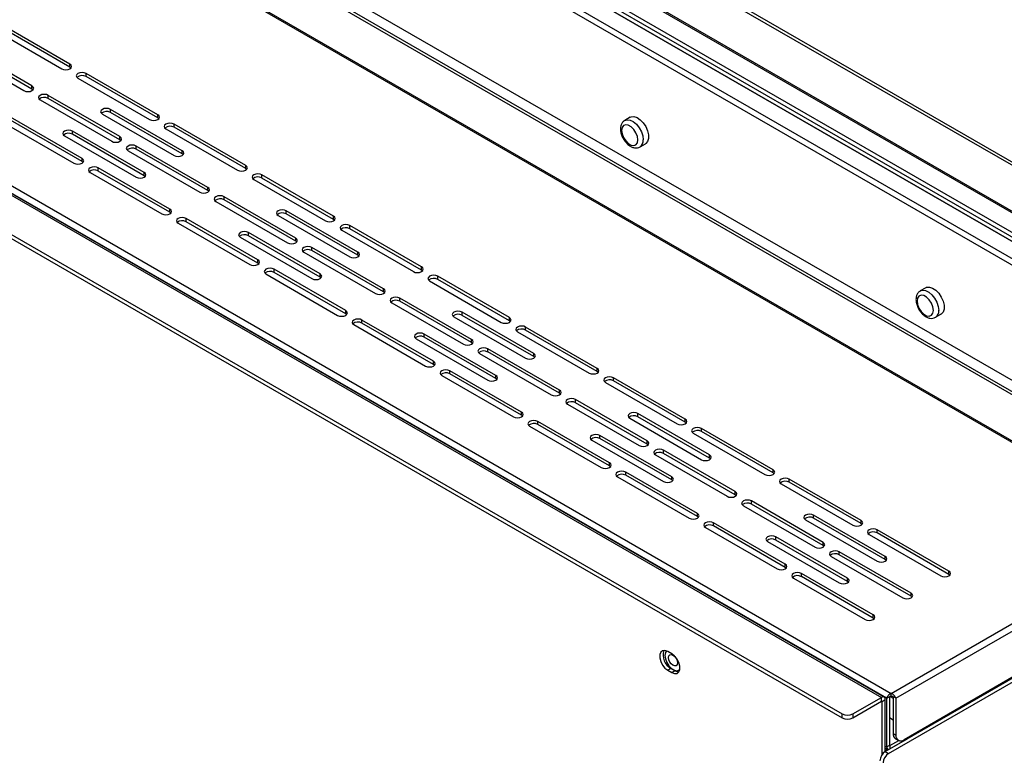
# Model space of a CAD drawing. Units: millimetres. Extents: x 572 to 2552, y -10 to 1390.
# Drawn here: x 2237 to 2395, y 325 to 444 of the extents above; entities that cross this region are included whole.
import ezdxf

# ---------------------------------------------------------------- set-up
doc = ezdxf.new("R2010")
doc.units = ezdxf.units.MM

# ---------------------------------------------------------------- blocks, each defined once
blk = doc.blocks.new('A$C0E7B0A15')
at = {"color": 7, "linetype": 'Continuous', "lineweight": 25}
for p, q in [((87.22, 320.96), (298.87, 198.8)), ((87.65, 321.21), (299.31, 199.05)), ((80.92, 313.75), (292.83, 191.45)), ((300.18, 190.61), (85.91, 314.27)), ((86.07, 313.94), (300.33, 190.27)), ((80.74, 313.15), (291.78, 191.34)), ((83.91, 310.6), (291.53, 190.77)), ((79.99, 309.05), (291.91, 186.74)), ((292.78, 187.25), (80.86, 309.55)), ((267.28, 180.57), (55.63, 302.73)), ((266.84, 180.32), (55.19, 302.47)), ((53.8, 295.64), (268.06, 171.98)), ((268.15, 172.13), (53.89, 295.79)), ((277.54, 176.44), (76.03, 292.74)), ((6.11, 271.53), (226.29, 144.45)), ((4.98, 270.63), (224.72, 143.8)), ((225.15, 143.84), (5.41, 270.67)), ((225.55, 143.68), (5.81, 270.5)), ((0.36, 266.96), (218.37, 141.14)), ((0.36, 266.36), (218.37, 140.53)), ((94.14, 245.74), (82.61, 252.39)), ((94.14, 245.23), (82.61, 251.89)), ((81.3, 251.64), (92.83, 244.98)), ((88.04, 242.22), (76.51, 248.88)), ((75.21, 248.12), (86.74, 241.47)), ((88.04, 241.72), (76.51, 248.37)), ((94.14, 245.23), (94.14, 245.74)), ((94.3, 245.11), (94.14, 245.23)), ((108.28, 237.58), (96.75, 244.23)), ((96.75, 243.73), (96.75, 244.23)), ((95.44, 243.48), (106.97, 236.82)), ((108.28, 237.07), (96.75, 243.73)), ((88.04, 241.72), (88.04, 242.22)), ((88.21, 241.59), (88.04, 241.72)), ((89.35, 239.96), (100.88, 233.31)), ((102.19, 234.06), (90.66, 240.71)), ((90.66, 240.21), (90.66, 240.71)), ((102.19, 233.56), (90.66, 240.21)), ((99.36, 237.7), (110.89, 231.05)), ((112.2, 231.8), (100.66, 238.45)), ((100.66, 237.95), (100.66, 238.45)), ((112.2, 231.3), (100.66, 237.95)), ((83.26, 236.45), (94.79, 229.79)), ((96.09, 230.54), (84.56, 237.2)), ((96.09, 230.04), (84.56, 236.7)), ((108.28, 237.07), (108.28, 237.58)), ((108.44, 236.95), (108.28, 237.07)), ((122.42, 229.41), (110.89, 236.07)), ((110.89, 235.57), (110.89, 236.07)), ((184.29, 237.18), (183.42, 236.68)), ((106.1, 228.28), (94.57, 234.94)), ((94.57, 234.44), (94.57, 234.94)), ((109.58, 235.32), (121.12, 228.66)), ((122.42, 228.91), (110.89, 235.57)), ((93.27, 234.19), (104.8, 227.53)), ((106.1, 227.78), (94.57, 234.44)), ((102.19, 233.56), (102.19, 234.06)), ((102.35, 233.43), (102.19, 233.56)), ((185.88, 232.41), (186.75, 232.92)), ((103.49, 231.8), (115.02, 225.14)), ((116.33, 225.9), (104.8, 232.55)), ((104.8, 232.05), (104.8, 232.55)), ((116.33, 225.39), (104.8, 232.05)), ((112.2, 231.3), (112.2, 231.8)), ((112.36, 231.17), (112.2, 231.3)), ((96.09, 230.04), (96.09, 230.54)), ((96.26, 229.92), (96.09, 230.04)), ((97.4, 228.28), (108.93, 221.63)), ((110.24, 222.38), (98.71, 229.04)), ((98.71, 228.53), (98.71, 229.04)), ((110.24, 221.88), (98.71, 228.53)), ((106.1, 227.78), (106.1, 228.28)), ((122.42, 228.91), (122.42, 229.41)), ((122.58, 228.79), (122.42, 228.91)), ((106.26, 227.66), (106.1, 227.78)), ((123.73, 227.15), (135.26, 220.5)), ((136.56, 221.25), (125.03, 227.91)), ((125.03, 227.4), (125.03, 227.91)), ((136.56, 220.75), (125.03, 227.4)), ((116.33, 225.39), (116.33, 225.9)), ((116.49, 225.27), (116.33, 225.39)), ((117.63, 223.64), (129.17, 216.98)), ((130.47, 217.74), (118.94, 224.39)), ((118.94, 223.89), (118.94, 224.39)), ((130.47, 217.23), (118.94, 223.89)), ((110.24, 221.88), (110.24, 222.38)), ((110.4, 221.75), (110.24, 221.88)), ((140.48, 215.48), (128.95, 222.13)), ((128.95, 221.63), (128.95, 222.13)), ((124.38, 214.22), (112.85, 220.87)), ((112.85, 220.37), (112.85, 220.87)), ((124.38, 213.72), (112.85, 220.37)), ((127.64, 221.38), (139.17, 214.72)), ((140.48, 214.97), (128.95, 221.63)), ((136.56, 220.75), (136.56, 221.25)), ((136.72, 220.62), (136.56, 220.75)), ((111.54, 220.12), (123.07, 213.47)), ((134.39, 211.96), (122.86, 218.61)), ((122.86, 218.11), (122.86, 218.61)), ((137.87, 218.99), (149.4, 212.34)), ((150.71, 213.09), (139.17, 219.74)), ((139.17, 219.24), (139.17, 219.74)), ((150.71, 212.59), (139.17, 219.24)), ((226.29, 144.45), (355.35, 218.94)), ((121.55, 217.86), (133.08, 211.21)), ((134.39, 211.46), (122.86, 218.11)), ((130.47, 217.23), (130.47, 217.74)), ((130.63, 217.11), (130.47, 217.23)), ((227.03, 143.68), (355.65, 217.91)), ((131.78, 215.48), (143.31, 208.82)), ((144.61, 209.57), (133.08, 216.23)), ((133.08, 215.73), (133.08, 216.23)), ((144.61, 209.07), (133.08, 215.73)), ((140.48, 214.97), (140.48, 215.48)), ((124.38, 213.72), (124.38, 214.22)), ((140.64, 214.85), (140.48, 214.97)), ((124.54, 213.59), (124.38, 213.72)), ((138.52, 206.06), (126.99, 212.71)), ((126.99, 212.21), (126.99, 212.71)), ((150.71, 212.59), (150.71, 213.09)), ((150.87, 212.46), (150.71, 212.59)), ((125.68, 211.96), (137.22, 205.3)), ((138.52, 205.55), (126.99, 212.21)), ((134.39, 211.46), (134.39, 211.96)), ((134.55, 211.33), (134.39, 211.46)), ((152.01, 210.83), (163.54, 204.17)), ((164.85, 204.93), (153.32, 211.58)), ((153.32, 211.08), (153.32, 211.58)), ((164.85, 204.42), (153.32, 211.08)), ((144.61, 209.07), (144.61, 209.57)), ((225.33, 135.11), (355.88, 210.45)), ((225.85, 134.8), (356.4, 210.15)), ((354.35, 209.72), (228.34, 136.99)), ((231.83, 209.74), (230.96, 209.24)), ((144.77, 208.95), (144.61, 209.07)), ((158.76, 201.41), (147.22, 208.07)), ((147.22, 207.56), (147.22, 208.07)), ((158.76, 200.91), (147.22, 207.56)), ((138.52, 205.55), (138.52, 206.06)), ((145.92, 207.31), (157.45, 200.66)), ((138.68, 205.43), (138.52, 205.55)), ((152.66, 197.9), (141.13, 204.55)), ((141.13, 204.05), (141.13, 204.55)), ((155.93, 205.05), (167.46, 198.4)), ((168.76, 199.15), (157.23, 205.81)), ((157.23, 205.3), (157.23, 205.81)), ((168.76, 198.65), (157.23, 205.3)), ((164.85, 204.42), (164.85, 204.93)), ((165.01, 204.3), (164.85, 204.42)), ((233.42, 204.98), (234.29, 205.48)), ((139.83, 203.8), (151.36, 197.14)), ((152.66, 197.39), (141.13, 204.05)), ((178.99, 196.77), (167.46, 203.42)), ((167.46, 202.92), (167.46, 203.42)), ((178.99, 196.26), (167.46, 202.92)), ((149.84, 201.54), (161.37, 194.88)), ((162.67, 195.63), (151.14, 202.29)), ((151.14, 201.79), (151.14, 202.29)), ((162.67, 195.13), (151.14, 201.79)), ((158.76, 200.91), (158.76, 201.41)), ((166.15, 202.67), (177.68, 196.01)), ((158.92, 200.78), (158.76, 200.91)), ((172.9, 193.25), (161.37, 199.9)), ((161.37, 199.4), (161.37, 199.9)), ((160.06, 199.15), (171.59, 192.5)), ((172.9, 192.75), (161.37, 199.4)), ((168.76, 198.65), (168.76, 199.15)), ((168.92, 198.52), (168.76, 198.65)), ((152.66, 197.39), (152.66, 197.9)), ((152.82, 197.27), (152.66, 197.39)), ((178.99, 196.26), (178.99, 196.77)), ((153.97, 195.63), (165.5, 188.98)), ((166.81, 189.73), (155.27, 196.39)), ((155.27, 195.89), (155.27, 196.39)), ((166.81, 189.23), (155.27, 195.89)), ((162.67, 195.13), (162.67, 195.63)), ((162.83, 195.01), (162.67, 195.13)), ((179.15, 196.14), (178.99, 196.26)), ((193.13, 188.6), (181.6, 195.26)), ((181.6, 194.76), (181.6, 195.26)), ((180.3, 194.5), (191.83, 187.85)), ((193.13, 188.1), (181.6, 194.76)), ((172.9, 192.75), (172.9, 193.25)), ((173.06, 192.62), (172.9, 192.75)), ((187.04, 185.09), (175.51, 191.74)), ((175.51, 191.24), (175.51, 191.74)), ((174.2, 190.99), (185.73, 184.33)), ((187.04, 184.58), (175.51, 191.24)), ((166.81, 189.23), (166.81, 189.73)), ((166.97, 189.11), (166.81, 189.23)), ((184.21, 188.73), (195.74, 182.07)), ((197.05, 182.83), (185.52, 189.48)), ((185.52, 188.98), (185.52, 189.48)), ((197.05, 182.32), (185.52, 188.98)), ((193.13, 188.1), (193.13, 188.6)), ((168.11, 187.47), (179.64, 180.82)), ((180.95, 181.57), (169.42, 188.23)), ((169.42, 187.72), (169.42, 188.23)), ((180.95, 181.07), (169.42, 187.72)), ((193.29, 187.98), (193.13, 188.1)), ((207.27, 180.44), (195.74, 187.1)), ((195.74, 186.59), (195.74, 187.1)), ((190.96, 179.31), (179.42, 185.97)), ((179.42, 185.46), (179.42, 185.97)), ((190.96, 178.81), (179.42, 185.46)), ((194.44, 186.34), (205.97, 179.69)), ((207.27, 179.94), (195.74, 186.59)), ((178.12, 185.21), (189.65, 178.56)), ((187.04, 184.58), (187.04, 185.09)), ((187.2, 184.46), (187.04, 184.58)), ((188.35, 182.83), (199.88, 176.17)), ((201.18, 176.93), (189.65, 183.58)), ((189.65, 183.08), (189.65, 183.58)), ((201.18, 176.42), (189.65, 183.08)), ((197.05, 182.32), (197.05, 182.83)), ((197.21, 182.2), (197.05, 182.32)), ((180.95, 181.07), (180.95, 181.57)), ((181.11, 180.94), (180.95, 181.07)), ((182.25, 179.31), (193.78, 172.66)), ((195.09, 173.41), (183.56, 180.06)), ((183.56, 179.56), (183.56, 180.06)), ((195.09, 172.91), (183.56, 179.56)), ((190.96, 178.81), (190.96, 179.31)), ((207.27, 179.94), (207.27, 180.44)), ((207.44, 179.81), (207.27, 179.94)), ((191.12, 178.68), (190.96, 178.81)), ((208.58, 178.18), (220.11, 171.53)), ((221.42, 172.28), (209.88, 178.93)), ((209.88, 178.43), (209.88, 178.93)), ((221.42, 171.78), (209.88, 178.43)), ((201.18, 176.42), (201.18, 176.93)), ((201.34, 176.3), (201.18, 176.42)), ((202.49, 174.66), (214.02, 168.01)), ((215.32, 168.76), (203.79, 175.42)), ((203.79, 174.92), (203.79, 175.42)), ((215.32, 168.26), (203.79, 174.92)), ((195.09, 172.91), (195.09, 173.41)), ((195.25, 172.78), (195.09, 172.91)), ((225.33, 166.5), (213.8, 173.16)), ((213.8, 172.66), (213.8, 173.16)), ((196.4, 171.15), (207.93, 164.49)), ((209.23, 165.25), (197.7, 171.9)), ((197.7, 171.4), (197.7, 171.9)), ((209.23, 164.74), (197.7, 171.4)), ((212.5, 172.4), (224.03, 165.75)), ((225.33, 166), (213.8, 172.66)), ((221.42, 171.78), (221.42, 172.28)), ((221.58, 171.65), (221.42, 171.78)), ((219.24, 162.99), (207.71, 169.64)), ((207.71, 169.14), (207.71, 169.64)), ((222.72, 170.02), (234.25, 163.36)), ((235.56, 164.12), (224.03, 170.77)), ((224.03, 170.27), (224.03, 170.77)), ((235.56, 163.61), (224.03, 170.27)), ((206.4, 168.89), (217.93, 162.23)), ((219.24, 162.48), (207.71, 169.14)), ((215.32, 168.26), (215.32, 168.76)), ((215.49, 168.13), (215.32, 168.26)), ((216.63, 166.5), (228.16, 159.85)), ((229.47, 160.6), (217.93, 167.26)), ((217.93, 166.75), (217.93, 167.26)), ((229.47, 160.1), (217.93, 166.75)), ((225.33, 166), (225.33, 166.5)), ((209.23, 164.74), (209.23, 165.25)), ((225.49, 165.87), (225.33, 166)), ((209.39, 164.62), (209.23, 164.74)), ((223.37, 157.08), (211.84, 163.74)), ((211.84, 163.24), (211.84, 163.74)), ((223.37, 156.58), (211.84, 163.24)), ((235.56, 163.61), (235.56, 164.12)), ((235.72, 163.49), (235.56, 163.61)), ((210.54, 162.99), (222.07, 156.33)), ((219.24, 162.48), (219.24, 162.99)), ((219.4, 162.36), (219.24, 162.48)), ((229.47, 160.1), (229.47, 160.6)), ((229.63, 159.97), (229.47, 160.1)), ((223.37, 156.58), (223.37, 157.08)), ((223.54, 156.46), (223.37, 156.58)), ((190.98, 150.81), (190.33, 151.19)), ((190.85, 148.48), (190.33, 148.17)), ((190.33, 148.17), (190.98, 147.8)), ((190.85, 148.48), (191.5, 148.1)), ((191.5, 148.1), (190.98, 147.8)), ((226.29, 143.95), (226.29, 144.45)), ((220.11, 141.14), (224.72, 143.8)), ((220.11, 140.53), (224.72, 143.2)), ((224.72, 143.2), (224.72, 143.8)), ((224.81, 143.15), (225.33, 143.45)), ((224.81, 134.6), (224.81, 143.15)), ((225.33, 135.11), (225.33, 143.45)), ((225.55, 143.68), (225.93, 143.9)), ((225.55, 135.84), (225.55, 143.68)), ((225.98, 143.92), (225.98, 136.09)), ((226.6, 143.92), (226.6, 138)), ((227.03, 143.68), (226.68, 143.88)), ((227.03, 143.68), (227.03, 137.75)), ((218.37, 140.53), (218.37, 141.14)), ((220.11, 141.14), (220.11, 140.53)), ((226.6, 140.15), (225.98, 140.51)), ((233.49, 139.97), (233.49, 139.81)), ((226.6, 138), (227.03, 137.75)), ((226.07, 135.53), (228.59, 136.99)), ((226.07, 136.04), (227.5, 136.86)), ((226.98, 137.15), (227.42, 136.9)), ((225.33, 135.71), (225.7, 135.5)), ((225.33, 135.11), (225.85, 134.8)), ((225.98, 136.09), (225.55, 135.84)), ((226.07, 136.04), (226.07, 135.53))]:
    blk.add_line(p, q, dxfattribs=at)
at = {"color": 8, "linetype": 'Continuous', "lineweight": 25}
for p, q in [((291.53, 190.78), (80.74, 312.44)), ((224.72, 143.2), (224.81, 143.15)), ((226.11, 143.95), (226.6, 143.67)), ((228.59, 136.99), (228.59, 137.14)), ((225.33, 135.96), (225.55, 135.84)), ((226.07, 136.04), (225.98, 136.09))]:
    blk.add_line(p, q, dxfattribs=at)
at = {"color": 7, "linetype": 'Continuous', "lineweight": 25, "flags": 128}
for points in [[(92.83, 244.98), (93.13, 244.87), (93.48, 244.83), (93.84, 244.87), (94.14, 244.98), (94.34, 245.16), (94.41, 245.36), (94.34, 245.56), (94.14, 245.74)], [(96.75, 244.23), (96.45, 244.35), (96.09, 244.39), (95.74, 244.35), (95.44, 244.23), (95.24, 244.06), (95.17, 243.85), (95.24, 243.65), (95.44, 243.48)], [(86.74, 241.47), (87.04, 241.35), (87.39, 241.31), (87.75, 241.35), (88.04, 241.47), (88.24, 241.64), (88.32, 241.84), (88.24, 242.05), (88.04, 242.22)], [(90.66, 240.71), (90.36, 240.83), (90, 240.87), (89.65, 240.83), (89.35, 240.71), (89.15, 240.54), (89.08, 240.34), (89.15, 240.13), (89.35, 239.96)], [(100.66, 238.45), (100.36, 238.57), (100.01, 238.61), (99.66, 238.57), (99.36, 238.45), (99.16, 238.28), (99.09, 238.08), (99.16, 237.87), (99.36, 237.7)], [(106.97, 236.82), (107.27, 236.71), (107.63, 236.67), (107.98, 236.71), (108.28, 236.82), (108.48, 236.99), (108.55, 237.2), (108.48, 237.4), (108.28, 237.58)], [(110.89, 236.07), (110.59, 236.18), (110.24, 236.22), (109.88, 236.18), (109.58, 236.07), (109.38, 235.9), (109.31, 235.69), (109.38, 235.49), (109.58, 235.32)], [(184.29, 237.18), (184.43, 237.25), (184.88, 237.29), (185.39, 237.13), (185.9, 236.78), (186.39, 236.29), (186.79, 235.68), (187.08, 235.02), (187.24, 234.35), (187.24, 233.76), (187.08, 233.27), (186.79, 232.95), (186.75, 232.92)], [(94.57, 234.94), (94.27, 235.05), (93.92, 235.09), (93.57, 235.05), (93.27, 234.94), (93.07, 234.77), (93, 234.56), (93.07, 234.36), (93.27, 234.19)], [(185.52, 233.54), (185.44, 234.1), (185.21, 234.69), (184.86, 235.22), (184.44, 235.65), (183.98, 235.91), (183.56, 235.98), (183.21, 235.84), (182.98, 235.52), (182.91, 235.05), (182.98, 234.49), (183.21, 233.9), (183.56, 233.37), (183.98, 232.94), (184.44, 232.68), (184.86, 232.61), (185.21, 232.75), (185.44, 233.07), (185.52, 233.54)], [(100.88, 233.31), (101.18, 233.19), (101.53, 233.15), (101.89, 233.19), (102.19, 233.31), (102.39, 233.48), (102.46, 233.68), (102.39, 233.89), (102.19, 234.06)], [(104.8, 232.55), (104.5, 232.67), (104.15, 232.71), (103.79, 232.67), (103.49, 232.55), (103.29, 232.38), (103.22, 232.18), (103.29, 231.97), (103.49, 231.8)], [(110.89, 231.05), (111.19, 230.93), (111.54, 230.89), (111.9, 230.93), (112.2, 231.05), (112.4, 231.22), (112.47, 231.42), (112.4, 231.63), (112.2, 231.8)], [(94.79, 229.79), (95.09, 229.67), (95.44, 229.63), (95.8, 229.67), (96.09, 229.79), (96.3, 229.96), (96.37, 230.17), (96.3, 230.37), (96.09, 230.54)], [(98.71, 229.04), (98.41, 229.15), (98.05, 229.19), (97.7, 229.15), (97.4, 229.04), (97.2, 228.86), (97.13, 228.66), (97.2, 228.46), (97.4, 228.28)], [(104.8, 227.53), (105.1, 227.41), (105.45, 227.37), (105.8, 227.41), (106.1, 227.53), (106.3, 227.7), (106.37, 227.91), (106.3, 228.11), (106.1, 228.28)], [(121.12, 228.66), (121.42, 228.54), (121.77, 228.5), (122.12, 228.54), (122.42, 228.66), (122.62, 228.83), (122.69, 229.04), (122.62, 229.24), (122.42, 229.41)], [(125.03, 227.91), (124.73, 228.02), (124.38, 228.06), (124.03, 228.02), (123.73, 227.91), (123.53, 227.73), (123.46, 227.53), (123.53, 227.33), (123.73, 227.15)], [(115.02, 225.14), (115.32, 225.03), (115.68, 224.99), (116.03, 225.03), (116.33, 225.14), (116.53, 225.32), (116.6, 225.52), (116.53, 225.72), (116.33, 225.9)], [(118.94, 224.39), (118.64, 224.51), (118.29, 224.55), (117.93, 224.51), (117.63, 224.39), (117.43, 224.22), (117.36, 224.01), (117.43, 223.81), (117.63, 223.64)], [(108.93, 221.63), (109.23, 221.51), (109.58, 221.47), (109.94, 221.51), (110.24, 221.63), (110.44, 221.8), (110.51, 222), (110.44, 222.21), (110.24, 222.38)], [(128.95, 222.13), (128.65, 222.25), (128.3, 222.29), (127.94, 222.25), (127.64, 222.13), (127.44, 221.96), (127.37, 221.75), (127.44, 221.55), (127.64, 221.38)], [(112.85, 220.87), (112.55, 220.99), (112.2, 221.03), (111.84, 220.99), (111.54, 220.87), (111.34, 220.7), (111.27, 220.5), (111.34, 220.29), (111.54, 220.12)], [(135.26, 220.5), (135.56, 220.38), (135.91, 220.34), (136.26, 220.38), (136.56, 220.5), (136.76, 220.67), (136.83, 220.87), (136.76, 221.08), (136.56, 221.25)], [(122.86, 218.61), (122.56, 218.73), (122.2, 218.77), (121.85, 218.73), (121.55, 218.61), (121.35, 218.44), (121.28, 218.24), (121.35, 218.03), (121.55, 217.86)], [(139.17, 219.74), (138.87, 219.86), (138.52, 219.9), (138.17, 219.86), (137.87, 219.74), (137.67, 219.57), (137.6, 219.37), (137.67, 219.16), (137.87, 218.99)], [(129.17, 216.98), (129.47, 216.87), (129.82, 216.83), (130.17, 216.87), (130.47, 216.98), (130.67, 217.15), (130.74, 217.36), (130.67, 217.56), (130.47, 217.74)], [(133.08, 216.23), (132.78, 216.34), (132.43, 216.38), (132.08, 216.34), (131.78, 216.23), (131.58, 216.06), (131.51, 215.85), (131.58, 215.65), (131.78, 215.48)], [(139.17, 214.72), (139.47, 214.61), (139.83, 214.57), (140.18, 214.61), (140.48, 214.72), (140.68, 214.89), (140.75, 215.1), (140.68, 215.3), (140.48, 215.48)], [(123.07, 213.47), (123.37, 213.35), (123.73, 213.31), (124.08, 213.35), (124.38, 213.47), (124.58, 213.64), (124.65, 213.84), (124.58, 214.05), (124.38, 214.22)], [(126.99, 212.71), (126.69, 212.83), (126.34, 212.87), (125.98, 212.83), (125.68, 212.71), (125.48, 212.54), (125.41, 212.34), (125.48, 212.13), (125.68, 211.96)], [(149.4, 212.34), (149.7, 212.22), (150.05, 212.18), (150.41, 212.22), (150.71, 212.34), (150.91, 212.51), (150.98, 212.71), (150.91, 212.92), (150.71, 213.09)], [(133.08, 211.21), (133.38, 211.09), (133.73, 211.05), (134.09, 211.09), (134.39, 211.21), (134.59, 211.38), (134.66, 211.58), (134.59, 211.79), (134.39, 211.96)], [(153.32, 211.58), (153.02, 211.7), (152.66, 211.74), (152.31, 211.7), (152.01, 211.58), (151.81, 211.41), (151.74, 211.21), (151.81, 211), (152.01, 210.83)], [(143.31, 208.82), (143.61, 208.7), (143.96, 208.66), (144.31, 208.7), (144.61, 208.82), (144.81, 208.99), (144.88, 209.2), (144.81, 209.4), (144.61, 209.57)], [(231.83, 209.74), (231.97, 209.81), (232.42, 209.85), (232.93, 209.69), (233.44, 209.35), (233.93, 208.85), (234.33, 208.24), (234.62, 207.58), (234.78, 206.92), (234.78, 206.32), (234.62, 205.83), (234.33, 205.51), (234.29, 205.48)], [(147.22, 208.07), (146.92, 208.18), (146.57, 208.22), (146.22, 208.18), (145.92, 208.07), (145.72, 207.89), (145.65, 207.69), (145.72, 207.49), (145.92, 207.31)], [(233.06, 206.1), (232.98, 206.67), (232.75, 207.25), (232.4, 207.79), (231.98, 208.21), (231.52, 208.47), (231.1, 208.54), (230.75, 208.4), (230.52, 208.08), (230.45, 207.61), (230.52, 207.05), (230.75, 206.47), (231.1, 205.93), (231.52, 205.5), (231.98, 205.24), (232.4, 205.18), (232.75, 205.31), (232.98, 205.63), (233.06, 206.1)], [(137.22, 205.3), (137.52, 205.19), (137.87, 205.15), (138.22, 205.19), (138.52, 205.3), (138.72, 205.48), (138.79, 205.68), (138.72, 205.88), (138.52, 206.06)], [(157.23, 205.81), (156.93, 205.92), (156.58, 205.96), (156.23, 205.92), (155.93, 205.81), (155.73, 205.63), (155.66, 205.43), (155.73, 205.23), (155.93, 205.05)], [(141.13, 204.55), (140.83, 204.67), (140.48, 204.71), (140.13, 204.67), (139.83, 204.55), (139.63, 204.38), (139.56, 204.17), (139.63, 203.97), (139.83, 203.8)], [(163.54, 204.17), (163.84, 204.06), (164.19, 204.02), (164.55, 204.06), (164.85, 204.17), (165.05, 204.35), (165.12, 204.55), (165.05, 204.75), (164.85, 204.93)], [(167.46, 203.42), (167.16, 203.54), (166.81, 203.58), (166.45, 203.54), (166.15, 203.42), (165.95, 203.25), (165.88, 203.04), (165.95, 202.84), (166.15, 202.67)], [(151.14, 202.29), (150.84, 202.41), (150.49, 202.45), (150.13, 202.41), (149.84, 202.29), (149.63, 202.12), (149.56, 201.91), (149.63, 201.71), (149.84, 201.54)], [(157.45, 200.66), (157.75, 200.54), (158.1, 200.5), (158.46, 200.54), (158.76, 200.66), (158.96, 200.83), (159.03, 201.03), (158.96, 201.24), (158.76, 201.41)], [(161.37, 199.9), (161.07, 200.02), (160.71, 200.06), (160.36, 200.02), (160.06, 199.9), (159.86, 199.73), (159.79, 199.53), (159.86, 199.32), (160.06, 199.15)], [(167.46, 198.4), (167.76, 198.28), (168.11, 198.24), (168.46, 198.28), (168.76, 198.4), (168.96, 198.57), (169.03, 198.77), (168.96, 198.98), (168.76, 199.15)], [(151.36, 197.14), (151.66, 197.03), (152.01, 196.99), (152.36, 197.03), (152.66, 197.14), (152.86, 197.31), (152.93, 197.52), (152.86, 197.72), (152.66, 197.9)], [(155.27, 196.39), (154.97, 196.5), (154.62, 196.54), (154.27, 196.5), (153.97, 196.39), (153.77, 196.22), (153.7, 196.01), (153.77, 195.81), (153.97, 195.63)], [(177.68, 196.01), (177.98, 195.9), (178.34, 195.86), (178.69, 195.9), (178.99, 196.01), (179.19, 196.18), (179.26, 196.39), (179.19, 196.59), (178.99, 196.77)], [(161.37, 194.88), (161.67, 194.77), (162.02, 194.73), (162.37, 194.77), (162.67, 194.88), (162.87, 195.05), (162.94, 195.26), (162.87, 195.46), (162.67, 195.63)], [(181.6, 195.26), (181.3, 195.37), (180.95, 195.41), (180.59, 195.37), (180.3, 195.26), (180.09, 195.09), (180.02, 194.88), (180.09, 194.68), (180.3, 194.5)], [(171.59, 192.5), (171.89, 192.38), (172.24, 192.34), (172.6, 192.38), (172.9, 192.5), (173.1, 192.67), (173.17, 192.87), (173.1, 193.08), (172.9, 193.25)], [(175.51, 191.74), (175.21, 191.86), (174.86, 191.9), (174.5, 191.86), (174.2, 191.74), (174, 191.57), (173.93, 191.37), (174, 191.16), (174.2, 190.99)], [(165.5, 188.98), (165.8, 188.86), (166.15, 188.82), (166.51, 188.86), (166.81, 188.98), (167.01, 189.15), (167.08, 189.36), (167.01, 189.56), (166.81, 189.73)], [(185.52, 189.48), (185.22, 189.6), (184.86, 189.64), (184.51, 189.6), (184.21, 189.48), (184.01, 189.31), (183.94, 189.11), (184.01, 188.9), (184.21, 188.73)], [(191.83, 187.85), (192.13, 187.73), (192.48, 187.69), (192.83, 187.73), (193.13, 187.85), (193.33, 188.02), (193.4, 188.23), (193.33, 188.43), (193.13, 188.6)], [(169.42, 188.23), (169.12, 188.34), (168.76, 188.38), (168.41, 188.34), (168.11, 188.23), (167.91, 188.05), (167.84, 187.85), (167.91, 187.65), (168.11, 187.47)], [(195.74, 187.1), (195.44, 187.21), (195.09, 187.25), (194.74, 187.21), (194.44, 187.1), (194.24, 186.92), (194.17, 186.72), (194.24, 186.52), (194.44, 186.34)], [(179.42, 185.97), (179.13, 186.08), (178.77, 186.12), (178.42, 186.08), (178.12, 185.97), (177.92, 185.79), (177.85, 185.59), (177.92, 185.39), (178.12, 185.21)], [(185.73, 184.33), (186.03, 184.22), (186.39, 184.18), (186.74, 184.22), (187.04, 184.33), (187.24, 184.51), (187.31, 184.71), (187.24, 184.91), (187.04, 185.09)], [(189.65, 183.58), (189.35, 183.7), (189, 183.74), (188.64, 183.7), (188.35, 183.58), (188.15, 183.41), (188.07, 183.2), (188.15, 183), (188.35, 182.83)], [(195.74, 182.07), (196.04, 181.96), (196.4, 181.92), (196.75, 181.96), (197.05, 182.07), (197.25, 182.25), (197.32, 182.45), (197.25, 182.65), (197.05, 182.83)], [(179.64, 180.82), (179.94, 180.7), (180.3, 180.66), (180.65, 180.7), (180.95, 180.82), (181.15, 180.99), (181.22, 181.19), (181.15, 181.4), (180.95, 181.57)], [(183.56, 180.06), (183.26, 180.18), (182.91, 180.22), (182.55, 180.18), (182.25, 180.06), (182.05, 179.89), (181.98, 179.69), (182.05, 179.48), (182.25, 179.31)], [(189.65, 178.56), (189.95, 178.44), (190.3, 178.4), (190.66, 178.44), (190.96, 178.56), (191.16, 178.73), (191.23, 178.93), (191.16, 179.14), (190.96, 179.31)], [(205.97, 179.69), (206.27, 179.57), (206.62, 179.53), (206.97, 179.57), (207.27, 179.69), (207.47, 179.86), (207.54, 180.06), (207.47, 180.27), (207.27, 180.44)], [(209.88, 178.93), (209.59, 179.05), (209.23, 179.09), (208.88, 179.05), (208.58, 178.93), (208.38, 178.76), (208.31, 178.56), (208.38, 178.35), (208.58, 178.18)], [(199.88, 176.17), (200.18, 176.06), (200.53, 176.02), (200.88, 176.06), (201.18, 176.17), (201.38, 176.34), (201.45, 176.55), (201.38, 176.75), (201.18, 176.93)], [(203.79, 175.42), (203.49, 175.53), (203.14, 175.57), (202.79, 175.53), (202.49, 175.42), (202.29, 175.25), (202.22, 175.04), (202.29, 174.84), (202.49, 174.66)], [(193.78, 172.66), (194.08, 172.54), (194.44, 172.5), (194.79, 172.54), (195.09, 172.66), (195.29, 172.83), (195.36, 173.03), (195.29, 173.24), (195.09, 173.41)], [(213.8, 173.16), (213.5, 173.27), (213.15, 173.31), (212.8, 173.27), (212.5, 173.16), (212.3, 172.99), (212.23, 172.78), (212.3, 172.58), (212.5, 172.4)], [(197.7, 171.9), (197.4, 172.02), (197.05, 172.06), (196.69, 172.02), (196.4, 171.9), (196.2, 171.73), (196.12, 171.53), (196.2, 171.32), (196.4, 171.15)], [(220.11, 171.53), (220.41, 171.41), (220.76, 171.37), (221.12, 171.41), (221.42, 171.53), (221.62, 171.7), (221.69, 171.9), (221.62, 172.11), (221.42, 172.28)], [(207.71, 169.64), (207.41, 169.76), (207.06, 169.8), (206.7, 169.76), (206.4, 169.64), (206.2, 169.47), (206.13, 169.27), (206.2, 169.06), (206.4, 168.89)], [(224.03, 170.77), (223.73, 170.89), (223.37, 170.93), (223.02, 170.89), (222.72, 170.77), (222.52, 170.6), (222.45, 170.4), (222.52, 170.19), (222.72, 170.02)], [(214.02, 168.01), (214.32, 167.89), (214.67, 167.85), (215.02, 167.89), (215.32, 168.01), (215.52, 168.18), (215.59, 168.39), (215.52, 168.59), (215.32, 168.76)], [(217.93, 167.26), (217.64, 167.37), (217.28, 167.41), (216.93, 167.37), (216.63, 167.26), (216.43, 167.08), (216.36, 166.88), (216.43, 166.68), (216.63, 166.5)], [(224.03, 165.75), (224.33, 165.63), (224.68, 165.59), (225.03, 165.63), (225.33, 165.75), (225.53, 165.92), (225.6, 166.13), (225.53, 166.33), (225.33, 166.5)], [(207.93, 164.49), (208.23, 164.38), (208.58, 164.34), (208.93, 164.38), (209.23, 164.49), (209.43, 164.67), (209.5, 164.87), (209.43, 165.07), (209.23, 165.25)], [(211.84, 163.74), (211.54, 163.86), (211.19, 163.9), (210.84, 163.86), (210.54, 163.74), (210.34, 163.57), (210.27, 163.36), (210.34, 163.16), (210.54, 162.99)], [(234.25, 163.36), (234.55, 163.25), (234.91, 163.21), (235.26, 163.25), (235.56, 163.36), (235.76, 163.54), (235.83, 163.74), (235.76, 163.94), (235.56, 164.12)], [(217.93, 162.23), (218.23, 162.12), (218.59, 162.08), (218.94, 162.12), (219.24, 162.23), (219.44, 162.41), (219.51, 162.61), (219.44, 162.81), (219.24, 162.99)], [(228.16, 159.85), (228.46, 159.73), (228.81, 159.69), (229.17, 159.73), (229.47, 159.85), (229.67, 160.02), (229.74, 160.22), (229.67, 160.43), (229.47, 160.6)], [(222.07, 156.33), (222.37, 156.22), (222.72, 156.18), (223.07, 156.22), (223.37, 156.33), (223.57, 156.5), (223.64, 156.71), (223.57, 156.91), (223.37, 157.08)], [(190.33, 151.19), (189.88, 151.36), (189.49, 151.32), (189.19, 151.09), (189.04, 150.69), (189.04, 150.16), (189.19, 149.58), (189.49, 149.01), (189.88, 148.52), (190.33, 148.17)], [(190.12, 151.29), (189.95, 151.02), (189.87, 150.55), (189.95, 149.99), (190.17, 149.4), (190.52, 148.87), (190.95, 148.44), (191.4, 148.18), (191.83, 148.11), (192.17, 148.25), (192.27, 148.34)], [(190.46, 150.21), (190.51, 150.49), (190.67, 150.67), (190.9, 150.72), (191.17, 150.62), (191.45, 150.4), (191.68, 150.09), (191.84, 149.73), (191.89, 149.38), (191.84, 149.09), (191.68, 148.91), (191.45, 148.87), (191.17, 148.97), (190.9, 149.19), (190.67, 149.5), (190.51, 149.86), (190.46, 150.21)], [(190.98, 147.8), (191.42, 147.63), (191.82, 147.67), (192.11, 147.9), (192.26, 148.3), (192.26, 148.82), (192.11, 149.41), (191.82, 149.98), (191.42, 150.46), (190.98, 150.81)], [(191.5, 148.1), (191.95, 147.93), (192.12, 147.92)], [(233.7, 139.93), (233.69, 139.95), (233.64, 140.05)]]:
    blk.add_lwpolyline(points, dxfattribs=at)
at = {"color": 8, "linetype": 'Continuous', "lineweight": 25, "flags": 128}
for points in [[(183.42, 236.68), (183.78, 236.79), (184.26, 236.73), (184.78, 236.48), (185.28, 236.05), (185.73, 235.49), (186.08, 234.85), (186.31, 234.18), (186.39, 233.54)], [(230.96, 209.24), (231.32, 209.35), (231.8, 209.29), (232.32, 209.04), (232.82, 208.61), (233.27, 208.05), (233.62, 207.41), (233.85, 206.74), (233.93, 206.1)]]:
    blk.add_lwpolyline(points, dxfattribs=at)
at = {"color": 7, "linetype": 'Continuous', "lineweight": 25}
for centre, radius, start, end in [((96.1, 242.61), 1.29, 60.0728, 129.7039), ((90.01, 239.09), 1.29, 60.0728, 129.7039), ((100.02, 236.83), 1.29, 60.0728, 129.7039), ((93.93, 233.32), 1.29, 60.0728, 129.7039), ((110.25, 234.45), 1.29, 60.0728, 129.7039), ((104.15, 230.93), 1.29, 60.0728, 129.7039), ((98.06, 227.42), 1.29, 60.0728, 129.7039), ((124.39, 226.29), 1.29, 60.0728, 129.7039), ((118.3, 222.77), 1.29, 60.0728, 129.7039), ((128.31, 220.51), 1.29, 60.0728, 129.7039), ((112.2, 219.25), 1.29, 60.0728, 129.7039), ((138.53, 218.12), 1.29, 60.0728, 129.7039), ((122.21, 216.99), 1.29, 60.0728, 129.7039), ((132.44, 214.61), 1.29, 60.0728, 129.7039), ((126.35, 211.09), 1.29, 60.0728, 129.7039), ((152.67, 209.96), 1.29, 60.0728, 129.7039), ((146.58, 206.45), 1.29, 60.0728, 129.7039), ((156.59, 204.19), 1.29, 60.0728, 129.7039), ((140.49, 202.93), 1.29, 60.0728, 129.7039), ((166.82, 201.8), 1.29, 60.0728, 129.7039), ((150.5, 200.67), 1.29, 60.0728, 129.7039), ((160.72, 198.28), 1.29, 60.0728, 129.7039), ((154.63, 194.77), 1.29, 60.0728, 129.7039), ((180.96, 193.64), 1.29, 60.0728, 129.7039), ((174.87, 190.12), 1.29, 60.0728, 129.7039), ((184.87, 187.86), 1.29, 60.0728, 129.7039), ((168.77, 186.61), 1.29, 60.0728, 129.7039), ((178.78, 184.35), 1.29, 60.0728, 129.7039), ((195.1, 185.48), 1.29, 60.0728, 129.7039), ((189.01, 181.96), 1.29, 60.0728, 129.7039), ((182.92, 178.44), 1.29, 60.0728, 129.7039), ((209.24, 177.31), 1.29, 60.0728, 129.7039), ((203.15, 173.8), 1.29, 60.0728, 129.7039), ((213.16, 171.54), 1.29, 60.0728, 129.7039), ((197.06, 170.28), 1.29, 60.0728, 129.7039), ((223.38, 169.15), 1.29, 60.0728, 129.7039), ((207.07, 168.02), 1.29, 60.0728, 129.7039), ((217.29, 165.64), 1.29, 60.0728, 129.7039), ((211.2, 162.12), 1.29, 60.0728, 129.7039), ((191.98, 150.6), 2.4, 161.3488, 241.9115), ((224.96, 143.51), 0.376, 350.7797, 129.185), ((224.76, 143.15), 0.0538, 350.7797, 129.185), ((219.24, 142.82), 1.89, 242.616, 297.384), ((219.24, 142.21), 1.89, 242.616, 297.384), ((227.5, 137.9), 0.91, 173.7018, 234.9908), ((227.83, 137.62), 0.806, 170.7797, 309.185), ((228.05, 138.02), 1.16, 297.7581, 327.2253), ((226.35, 133.51), 1.89, 122.6023, 177.3977), ((226.87, 133.21), 1.89, 122.6023, 177.3977), ((226.52, 134.44), 1.39, 128.8724, 148.7949), ((225.87, 135.78), 0.323, 170.7797, 309.185), ((226.03, 136.08), 0.0538, 170.7797, 309.185)]:
    blk.add_arc(centre, radius, start, end, dxfattribs=at)
at = {"color": 8, "linetype": 'Continuous', "lineweight": 25}
for centre in [(185.19, 233.41), (232.73, 205.97)]:
    blk.add_arc(centre, 1.21, 304.6051, 6.5096, dxfattribs=at)
at = {"color": 7, "linetype": 'Continuous', "lineweight": 25}
for points, knots in [([(183.43, 236.66), (183.36, 236.62), (183.14, 236.52), (182.9, 236.17), (182.74, 235.7), (182.71, 235.14), (182.82, 234.52), (183.07, 233.88), (183.44, 233.29), (183.91, 232.78), (184.43, 232.43), (184.95, 232.25), (185.45, 232.23), (185.73, 232.35), (185.87, 232.42)], [0, 0, 0, 0, 0.040319, 0.120425, 0.200316, 0.286397, 0.378774, 0.472674, 0.566589, 0.661463, 0.758541, 0.845802, 0.926325, 1, 1, 1, 1]), ([(230.97, 209.22), (230.9, 209.18), (230.68, 209.08), (230.44, 208.73), (230.28, 208.26), (230.25, 207.7), (230.36, 207.08), (230.61, 206.44), (230.98, 205.85), (231.45, 205.35), (231.97, 204.99), (232.49, 204.81), (232.99, 204.79), (233.27, 204.92), (233.41, 204.98)], [0, 0, 0, 0, 0.040319, 0.120425, 0.200316, 0.286397, 0.378774, 0.472674, 0.566589, 0.661463, 0.758541, 0.845802, 0.926325, 1, 1, 1, 1]), ([(225.93, 143.9), (225.95, 143.91), (225.98, 143.92), (226.02, 143.93), (226.04, 143.94)], [0, 0, 0, 0, 0.513435, 1, 1, 1, 1]), ([(226.29, 143.95), (226.26, 143.95), (226.2, 143.96), (226.12, 143.95), (226.06, 143.94), (226.04, 143.94), (226.03, 143.94)], [0, 0, 0, 0, 0.317267, 0.634533, 0.9518, 1, 1, 1, 1]), ([(226.54, 143.94), (226.54, 143.94), (226.52, 143.94), (226.46, 143.95), (226.38, 143.96), (226.32, 143.95), (226.29, 143.95)], [0, 0, 0, 0, 0.033783, 0.355855, 0.677928, 1, 1, 1, 1]), ([(226.54, 143.94), (226.56, 143.93), (226.61, 143.92), (226.66, 143.89), (226.68, 143.88)], [0, 0, 0, 0, 0.485159, 1, 1, 1, 1])]:
    blk.add_open_spline(points, degree=3, knots=knots, dxfattribs=at)
for points in [[(226.29, 144.45), (226.2, 144.41), (226.03, 144.34), (225.8, 144.13), (225.63, 143.89), (225.57, 143.75), (225.55, 143.68)], [(227.03, 143.68), (227.01, 143.75), (226.95, 143.89), (226.78, 144.13), (226.55, 144.34), (226.38, 144.41), (226.29, 144.45)]]:
    blk.add_open_spline(points, degree=3, dxfattribs=at)

msp = doc.modelspace()

# ---------------------------------------------------------------- block references
msp.add_blockref('A$C0E7B0A15', (2150.89, 191.1))

doc.saveas('drawing.dxf')
